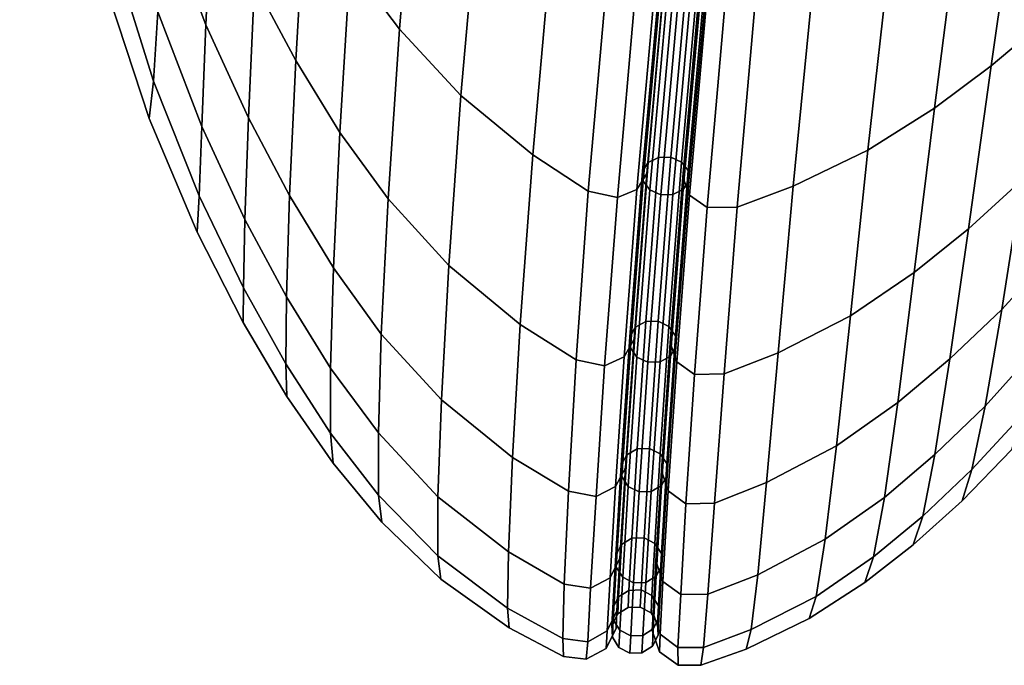
# Model space of a CAD drawing. Units: inches. Extents: x -1 to 204, y 1 to 156.
# Drawn here: x 10 to 13, y 88 to 90 of the extents above; entities that cross this region are included whole.
import ezdxf

# ---------------------------------------------------------------- set-up
doc = ezdxf.new("R2010")
doc.units = ezdxf.units.IN
doc.header["$MEASUREMENT"] = 0
for name, color, linetype in [('A-FURN', 7, 'Continuous'), ('AFUFU-2D-SC-TX', 1, 'Continuous'), ('AFUFU-3D-SC-S1', 3, 'Continuous'), ('AFUFU-3D-SC-S2', 3, 'Continuous')]:
    doc.layers.add(name, color=color, linetype=linetype)
doc.styles.get("Standard").update_dxf_attribs({"font": 'arial.ttf'})

# ---------------------------------------------------------------- blocks, each defined once
blk = doc.blocks.new('3_UBY66')
at = {"layer": 'AFUFU-2D-SC-TX', "flags": 1}
for tag, height in [('CAPTG', 2.5), ('CAPPN', 0.001), ('CAPMG', 0.001), ('CAPMC', 0.001), ('CAPQT', 0.001), ('CAPDH', 0.001), ('CAPGC', 0.001)]:
    blk.add_attdef(tag, (0, 0), '', height=height, dxfattribs=at)
at = {"layer": 'AFUFU-3D-SC-S1'}
mesh = blk.add_polyface(dxfattribs=at)
corners = [(-29.5911, -10.1249, 61.1347), (-29.5803, -10.1911, 61.1586), (-28.9839, -9.7418, 61.8711), (-28.9962, -9.6773, 61.8437), (-28.9754, -9.6289, 61.7958), (-29.5667, -10.073, 61.0926), (-30.0738, -10.4657, 60.2989), (-30.1013, -10.5207, 60.3349), (-28.9962, -9.6773, 4.279), (-28.9839, -9.7418, 4.2515), (-29.5803, -10.1911, 4.964), (-29.5911, -10.1249, 4.9879), (-29.5667, -10.073, 5.0301), (-28.9754, -9.6289, 4.3269), (-30.0918, -10.5883, 5.7677), (-30.1013, -10.5207, 5.7878), (-30.0738, -10.4657, 5.8237), (-28.9899, -9.5348, 4.3796), (-29.0207, -9.5192, 4.3611), (-29.6094, -9.9616, 5.0601), (-29.5767, -9.9757, 5.0762), (-29.0482, -9.5212, 4.3332), (-29.6397, -9.9657, 5.0355), (-29.065, -9.5404, 4.3034), (-29.6594, -9.987, 5.0091), (-29.0667, -9.5715, 4.2797), (-29.6632, -10.0198, 4.9879), (-29.0527, -9.6063, 4.2684), (-29.6501, -10.0552, 4.9777), (-29.0269, -9.6354, 4.2726), (-29.6237, -10.0839, 4.9811), (-28.9961, -9.6511, 4.2911), (-29.5909, -10.098, 4.9973), (-28.9686, -9.649, 4.319), (-29.5606, -10.0939, 5.0219), (-29.5409, -10.0726, 5.0483), (-29.5371, -10.0398, 5.0694), (-30.0409, -10.4297, 5.8561), (-30.0466, -10.464, 5.838), (-29.5502, -10.0043, 5.0797), (-30.0531, -10.3936, 5.865), (-30.0801, -10.3653, 5.8624), (-30.1145, -10.3524, 5.8488), (-30.1472, -10.3584, 5.828), (-30.1694, -10.3817, 5.8056), (-30.1752, -10.416, 5.7875), (-30.163, -10.4521, 5.7785), (-30.136, -10.4804, 5.7812), (-30.1016, -10.4932, 5.7948), (-30.0689, -10.4872, 5.8156), (-30.0466, -10.464, 60.2846), (-30.0409, -10.4297, 60.2665), (-29.5371, -10.0398, 61.0532), (-29.5409, -10.0726, 61.0744), (-30.0531, -10.3936, 60.2576), (-29.5502, -10.0043, 61.043), (-30.0801, -10.3653, 60.2603), (-29.5767, -9.9757, 61.0464), (-30.1145, -10.3524, 60.2739), (-29.6094, -9.9616, 61.0626), (-30.1472, -10.3584, 60.2946), (-29.6397, -9.9657, 61.0872), (-30.1694, -10.3817, 60.3171), (-29.6594, -9.987, 61.1136), (-30.1752, -10.416, 60.3352), (-29.6632, -10.0198, 61.1347), (-30.163, -10.4521, 60.3441), (-29.6501, -10.0552, 61.145), (-30.136, -10.4804, 60.3414), (-29.6237, -10.0839, 61.1416), (-30.1016, -10.4932, 60.3279), (-29.5909, -10.098, 61.1254), (-30.0689, -10.4872, 60.3071), (-29.5606, -10.0939, 61.1008), (-29.0207, -9.5192, 61.7616), (-28.9899, -9.5348, 61.7431), (-29.0482, -9.5212, 61.7895), (-29.065, -9.5404, 61.8193), (-29.0667, -9.5715, 61.843), (-29.0527, -9.6063, 61.8543), (-29.0269, -9.6354, 61.8501), (-28.9961, -9.6511, 61.8316), (-28.9686, -9.649, 61.8037)]
mesh.append_faces([[corners[k] for k in face] for face in [(0, 1, 2, 3), (3, 4, 5, 0), (0, 5, 6, 7), (8, 9, 10, 11), (11, 12, 13, 8), (11, 10, 14, 15), (15, 16, 12, 11), (17, 18, 19, 20), (18, 21, 22, 19), (21, 23, 24, 22), (23, 25, 26, 24), (25, 27, 28, 26), (27, 29, 30, 28), (29, 31, 32, 30), (31, 33, 34, 32), (35, 36, 37, 38), (36, 39, 40, 37), (39, 20, 41, 40), (20, 19, 42, 41), (19, 22, 43, 42), (22, 24, 44, 43), (24, 26, 45, 44), (26, 28, 46, 45), (28, 30, 47, 46), (30, 32, 48, 47), (32, 34, 49, 48), (34, 35, 38, 49), (50, 51, 52, 53), (51, 54, 55, 52), (54, 56, 57, 55), (56, 58, 59, 57), (58, 60, 61, 59), (60, 62, 63, 61), (62, 64, 65, 63), (64, 66, 67, 65), (66, 68, 69, 67), (68, 70, 71, 69), (70, 72, 73, 71), (72, 50, 53, 73), (57, 59, 74, 75), (59, 61, 76, 74), (61, 63, 77, 76), (63, 65, 78, 77), (65, 67, 79, 78), (67, 69, 80, 79), (69, 71, 81, 80), (71, 73, 82, 81)]])
mesh = blk.add_polyface(dxfattribs=at)
corners = [(-29.7942, -11.2154, 59.1124), (-29.3649, -10.9056, 59.9716), (-29.6078, -10.8411, 60.1277), (-30.0342, -11.1599, 59.2579), (-29.8549, -10.7444, 60.2648), (-30.2781, -11.071, 59.3878), (-29.6906, -11.5011, 57.9179), (-29.3424, -11.2676, 58.8066), (-29.5735, -11.2478, 58.9673), (-29.9185, -11.4869, 58.0628), (-30.135, -11.46, 58.1946), (-30.3697, -11.4101, 58.3279), (-29.7144, -11.6688, 56.8457), (-29.4482, -11.499, 57.7579), (-29.9532, -11.6721, 56.9865), (-30.176, -11.6599, 57.1151), (-30.3863, -11.6349, 57.2329), (-29.6185, -11.7576, 55.7605), (-29.4337, -11.644, 56.6781), (-29.8965, -11.7786, 55.9041), (-30.1306, -11.7795, 56.0259), (-30.347, -11.7655, 56.1384), (-29.3796, -11.7725, 54.6814), (-29.2765, -11.7064, 55.5868), (-29.7218, -11.8157, 54.8251), (-29.9966, -11.8293, 54.9452), (-30.2255, -11.8243, 55.0487), (-29.3423, -10.355, 61.0652), (-29.5165, -10.2627, 61.1486), (-30.0263, -10.6585, 60.3456), (-30.4456, -10.99, 59.4649), (-29.5803, -10.1911, 61.1586), (-30.0918, -10.5883, 60.355), (-30.1013, -10.5207, 60.3349), (-29.5911, -10.1249, 61.1347), (-30.5108, -10.9218, 59.4728), (-29.7218, -11.8157, 11.2976), (-29.3796, -11.7725, 11.4412), (-29.9966, -11.8293, 11.1774), (-30.2255, -11.8243, 11.0739), (-30.0342, -11.1599, 6.8648), (-29.6078, -10.8411, 5.995), (-29.3649, -10.9056, 6.1511), (-29.7942, -11.2154, 7.0103), (-30.2781, -11.071, 6.7349), (-29.8549, -10.7444, 5.8579), (-29.9185, -11.4869, 8.0599), (-29.5735, -11.2478, 7.1554), (-29.3424, -11.2676, 7.3161), (-29.6906, -11.5011, 8.2048), (-30.135, -11.46, 7.9281), (-30.3697, -11.4101, 7.7948), (-29.9532, -11.6721, 9.1362), (-29.4482, -11.499, 8.3648), (-29.7144, -11.6688, 9.277), (-30.176, -11.6599, 9.0075), (-30.3863, -11.6349, 8.8898), (-29.8965, -11.7786, 10.2186), (-29.4337, -11.644, 9.4446), (-29.6185, -11.7576, 10.3622), (-30.1306, -11.7795, 10.0968), (-30.347, -11.7655, 9.9843), (-29.2765, -11.7064, 10.5359), (-30.0263, -10.6585, 5.777), (-29.5165, -10.2627, 4.9741), (-29.3423, -10.355, 5.0575), (-30.4456, -10.99, 6.6578), (-30.0918, -10.5883, 5.7677), (-29.5803, -10.1911, 4.964), (-30.5108, -10.9218, 6.6499), (-30.0689, -10.4872, 5.8156), (-30.0466, -10.464, 5.838), (-30.4617, -10.7931, 6.7056), (-30.486, -10.818, 6.6875), (-30.0409, -10.4297, 5.8561), (-30.4543, -10.7575, 6.7202), (-30.0531, -10.3936, 5.865), (-30.4657, -10.7208, 6.7275), (-30.4543, -10.7575, 59.4025), (-30.4657, -10.7208, 59.3951), (-30.0531, -10.3936, 60.2576), (-30.0409, -10.4297, 60.2665), (-30.493, -10.6927, 59.3971), (-30.0801, -10.3653, 60.2603), (-30.486, -10.818, 59.4352), (-30.4617, -10.7931, 59.4171), (-30.0466, -10.464, 60.2846), (-30.0689, -10.4872, 60.3071)]
mesh.append_faces([[corners[k] for k in face] for face in [(0, 1, 2, 3), (3, 2, 4, 5), (6, 7, 8, 9), (9, 8, 0, 10), (10, 0, 3, 11), (12, 13, 6, 14), (14, 6, 9, 15), (15, 9, 10, 16), (17, 18, 12, 19), (19, 12, 14, 20), (20, 14, 15, 21), (22, 23, 17, 24), (24, 17, 19, 25), (25, 19, 20, 26), (27, 28, 29, 4), (4, 29, 30, 5), (28, 31, 32, 29), (33, 32, 31, 34), (29, 32, 35, 30), (36, 37, 22, 24), (24, 25, 38, 36), (39, 38, 25, 26), (40, 41, 42, 43), (44, 45, 41, 40), (46, 47, 48, 49), (50, 43, 47, 46), (51, 40, 43, 50), (52, 49, 53, 54), (55, 46, 49, 52), (56, 50, 46, 55), (57, 54, 58, 59), (60, 52, 54, 57), (61, 55, 52, 60), (36, 59, 62, 37), (38, 57, 59, 36), (39, 60, 57, 38), (45, 63, 64, 65), (44, 66, 63, 45), (63, 67, 68, 64), (66, 69, 67, 63), (70, 71, 72, 73), (71, 74, 75, 72), (74, 76, 77, 75), (78, 79, 80, 81), (79, 82, 83, 80), (84, 85, 86, 87), (85, 78, 81, 86)]])
mesh = blk.add_polyface(dxfattribs=at)
corners = [(-28.6288, -10.591, 60.5916), (-28.0392, -10.1893, 61.2883), (-28.2596, -10.1229, 61.463), (-28.8512, -10.5383, 60.7587), (-28.9101, -10.9758, 59.6393), (-28.6659, -10.9874, 59.4433), (-28.1559, -10.6553, 60.1925), (-28.3976, -10.632, 60.404), (-29.1423, -10.9468, 59.8145), (-29.3649, -10.9056, 59.9716), (-29.6078, -10.8411, 60.1277), (-29.0945, -10.4619, 60.9231), (-29.8549, -10.7444, 60.2648), (-29.3423, -10.355, 61.0652), (-28.4813, -11.1957, 58.147), (-28.0587, -10.9275, 58.9112), (-28.3862, -10.9751, 59.2051), (-28.8159, -11.2502, 58.4122), (-29.098, -11.2706, 58.6279), (-29.3424, -11.2676, 58.8066), (-29.5735, -11.2478, 58.9673), (-29.7942, -11.2154, 59.1124), (-28.4197, -11.3173, 57.0479), (-28.0846, -11.0983, 57.8271), (-28.8269, -11.4171, 57.3309), (-29.1659, -11.4744, 57.566), (-29.4482, -11.499, 57.7579), (-29.6906, -11.5011, 57.9179), (-28.6776, -11.4895, 56.2285), (-29.0925, -11.5879, 56.4737), (-29.4337, -11.644, 56.6781), (-29.7144, -11.6688, 56.8457), (-28.2728, -11.4441, 55.1077), (-28.1072, -11.3195, 55.9048), (-28.8558, -11.6127, 55.3797), (-29.2765, -11.7064, 55.5868), (-29.6185, -11.7576, 55.7605), (-28.3608, -11.5218, 54.2926), (-28.9543, -11.6861, 54.5122), (-29.3796, -11.7725, 54.6814), (-28.9543, -11.6861, 11.6104), (-28.3608, -11.5218, 11.8301), (-29.3796, -11.7725, 11.4412), (-28.8512, -10.5383, 5.3639), (-28.2596, -10.1229, 4.6597), (-28.0392, -10.1893, 4.8344), (-28.6288, -10.591, 5.531), (-28.3976, -10.632, 5.7186), (-28.1559, -10.6553, 5.9302), (-28.6659, -10.9874, 6.6794), (-28.9101, -10.9758, 6.4833), (-29.1423, -10.9468, 6.3082), (-29.3649, -10.9056, 6.1511), (-29.0945, -10.4619, 5.1996), (-29.6078, -10.8411, 5.995), (-29.3423, -10.355, 5.0575), (-29.8549, -10.7444, 5.8579), (-28.8159, -11.2502, 7.7104), (-28.3862, -10.9751, 6.9176), (-28.0587, -10.9275, 7.2115), (-28.4813, -11.1957, 7.9757), (-29.098, -11.2706, 7.4947), (-29.3424, -11.2676, 7.3161), (-29.5735, -11.2478, 7.1554), (-29.7942, -11.2154, 7.0103), (-28.8269, -11.4171, 8.7918), (-28.0846, -11.0983, 8.2956), (-28.4197, -11.3173, 9.0748), (-29.1659, -11.4744, 8.5567), (-29.4482, -11.499, 8.3648), (-29.6906, -11.5011, 8.2048), (-29.0925, -11.5879, 9.649), (-28.6776, -11.4895, 9.8941), (-29.4337, -11.644, 9.4446), (-29.7144, -11.6688, 9.277), (-28.8558, -11.6127, 10.743), (-28.1072, -11.3195, 10.2179), (-28.2728, -11.4441, 11.0149), (-29.2765, -11.7064, 10.5359), (-29.6185, -11.7576, 10.3622)]
mesh.append_faces([[corners[k] for k in face] for face in [(0, 1, 2, 3), (4, 5, 6, 7), (8, 4, 7, 0), (9, 8, 0, 3), (10, 9, 3, 11), (12, 10, 11, 13), (14, 15, 16, 17), (17, 16, 5, 18), (19, 18, 5, 4), (19, 4, 8, 20), (20, 8, 9, 21), (22, 23, 14, 24), (24, 14, 17, 25), (25, 17, 18, 26), (26, 18, 19, 27), (28, 22, 24, 29), (29, 24, 25, 30), (30, 25, 26, 31), (32, 33, 28, 34), (34, 28, 29, 35), (35, 29, 30, 36), (37, 32, 34, 38), (38, 34, 35, 39), (40, 41, 37, 38), (38, 39, 42, 40), (43, 44, 45, 46), (47, 48, 49, 50), (46, 47, 50, 51), (43, 46, 51, 52), (53, 43, 52, 54), (55, 53, 54, 56), (57, 58, 59, 60), (61, 49, 58, 57), (50, 49, 61, 62), (63, 51, 50, 62), (64, 52, 51, 63), (65, 60, 66, 67), (68, 57, 60, 65), (69, 61, 57, 68), (70, 62, 61, 69), (71, 65, 67, 72), (73, 68, 65, 71), (74, 69, 68, 73), (75, 72, 76, 77), (78, 71, 72, 75), (79, 73, 71, 78), (40, 75, 77, 41), (42, 78, 75, 40)]])
mesh = blk.add_polyface(dxfattribs=at)
corners = [(-30.3697, -11.4101, 58.3279), (-30.0342, -11.1599, 59.2579), (-30.2781, -11.071, 59.3878), (-30.6078, -11.3264, 58.4491), (-30.4456, -10.99, 59.4649), (-30.7693, -11.249, 58.5217), (-30.5194, -10.853, 59.4566), (-30.5108, -10.9218, 59.4728), (-30.0918, -10.5883, 60.355), (-30.1013, -10.5207, 60.3349), (-30.0738, -10.4657, 60.2989), (-30.4899, -10.7957, 59.4275), (-30.8329, -11.1832, 58.5277), (-30.8409, -11.1136, 58.5156), (-30.8091, -11.0539, 58.4933), (-30.6078, -11.3264, 7.6736), (-30.2781, -11.071, 6.7349), (-30.0342, -11.1599, 6.8648), (-30.3697, -11.4101, 7.7948), (-30.7693, -11.249, 7.601), (-30.4456, -10.99, 6.6578), (-30.1013, -10.5207, 5.7878), (-30.0918, -10.5883, 5.7677), (-30.5108, -10.9218, 6.6499), (-30.5194, -10.853, 6.6661), (-30.4899, -10.7957, 6.6951), (-30.0738, -10.4657, 5.8237), (-30.8329, -11.1832, 7.5949), (-30.8409, -11.1136, 7.6071), (-30.8091, -11.0539, 7.6294), (-30.0531, -10.3936, 5.865), (-30.0801, -10.3653, 5.8624), (-30.493, -10.6927, 6.7255), (-30.4657, -10.7208, 6.7275), (-30.1145, -10.3524, 5.8488), (-30.5288, -10.681, 6.7148), (-30.1472, -10.3584, 5.828), (-30.5635, -10.6885, 6.6981), (-30.1694, -10.3817, 5.8056), (-30.5878, -10.7135, 6.6801), (-30.1752, -10.416, 5.7875), (-30.5952, -10.7491, 6.6654), (-30.163, -10.4521, 5.7785), (-30.5838, -10.7858, 6.6581), (-30.136, -10.4804, 5.7812), (-30.5565, -10.8138, 6.6601), (-30.1016, -10.4932, 5.7948), (-30.5207, -10.8256, 6.6709), (-30.0689, -10.4872, 5.8156), (-30.486, -10.818, 6.6875), (-30.8063, -11.0772, 7.6226), (-30.8425, -11.086, 7.6103), (-30.4617, -10.7931, 6.7056), (-30.7804, -11.051, 7.636), (-30.4543, -10.7575, 6.7202), (-30.7717, -11.0143, 7.647), (-30.7825, -10.9771, 7.6525), (-30.81, -10.9493, 7.6511), (-30.8468, -10.9383, 7.6432), (-30.883, -10.9471, 7.6309), (-30.8792, -11.075, 7.6024), (-30.7825, -10.9771, 58.4702), (-30.81, -10.9493, 58.4715), (-30.493, -10.6927, 59.3971), (-30.4657, -10.7208, 59.3951), (-30.8468, -10.9383, 58.4794), (-30.5288, -10.681, 59.4079), (-30.883, -10.9471, 58.4917), (-30.5635, -10.6885, 59.4245), (-30.9067, -11.0471, 58.5216), (-30.8792, -11.075, 58.5202), (-30.5565, -10.8138, 59.4626), (-30.5838, -10.7858, 59.4646), (-30.8425, -11.086, 58.5124), (-30.5207, -10.8256, 59.4518), (-30.8063, -11.0772, 58.5), (-30.486, -10.818, 59.4352), (-30.7804, -11.051, 58.4866), (-30.4617, -10.7931, 59.4171), (-30.7717, -11.0143, 58.4757), (-30.4543, -10.7575, 59.4025), (-30.1145, -10.3524, 60.2739), (-30.0801, -10.3653, 60.2603), (-30.1472, -10.3584, 60.2946), (-30.5878, -10.7135, 59.4426), (-30.1694, -10.3817, 60.3171), (-30.5952, -10.7491, 59.4572), (-30.1752, -10.416, 60.3352), (-30.163, -10.4521, 60.3441), (-30.136, -10.4804, 60.3414), (-30.1016, -10.4932, 60.3279), (-30.0689, -10.4872, 60.3071)]
mesh.append_faces([[corners[k] for k in face] for face in [(0, 1, 2, 3), (2, 4, 5, 3), (6, 7, 8, 9), (9, 10, 11, 6), (4, 7, 12, 5), (13, 12, 7, 6), (14, 13, 6, 11), (15, 16, 17, 18), (15, 19, 20, 16), (21, 22, 23, 24), (24, 25, 26, 21), (19, 27, 23, 20), (24, 23, 27, 28), (25, 24, 28, 29), (30, 31, 32, 33), (31, 34, 35, 32), (34, 36, 37, 35), (36, 38, 39, 37), (38, 40, 41, 39), (40, 42, 43, 41), (42, 44, 45, 43), (44, 46, 47, 45), (46, 48, 49, 47), (47, 49, 50, 51), (49, 52, 53, 50), (52, 54, 55, 53), (54, 33, 56, 55), (33, 32, 57, 56), (32, 35, 58, 57), (35, 37, 59, 58), (45, 47, 51, 60), (61, 62, 63, 64), (62, 65, 66, 63), (65, 67, 68, 66), (69, 70, 71, 72), (70, 73, 74, 71), (73, 75, 76, 74), (75, 77, 78, 76), (77, 79, 80, 78), (79, 61, 64, 80), (63, 66, 81, 82), (66, 68, 83, 81), (68, 84, 85, 83), (84, 86, 87, 85), (86, 72, 88, 87), (72, 71, 89, 88), (71, 74, 90, 89), (74, 76, 91, 90)]])
mesh = blk.add_polyface(dxfattribs=at)
corners = [(-31.0649, -11.298, 57.5293), (-31.0573, -11.3683, 57.5374), (-30.8329, -11.1832, 58.5277), (-30.8409, -11.1136, 58.5156), (-31.0317, -11.2368, 57.5143), (-30.8091, -11.0539, 58.4933), (-30.8409, -11.1136, 7.6071), (-30.8329, -11.1832, 7.5949), (-31.0573, -11.3683, 8.5852), (-31.0649, -11.298, 8.5934), (-30.8091, -11.0539, 7.6294), (-31.0317, -11.2368, 8.6084), (-30.5635, -10.6885, 6.6981), (-30.5878, -10.7135, 6.6801), (-30.9089, -10.9733, 7.6175), (-30.883, -10.9471, 7.6309), (-30.5952, -10.7491, 6.6654), (-30.9176, -11.0099, 7.6066), (-30.5838, -10.7858, 6.6581), (-30.9067, -11.0471, 7.601), (-30.5565, -10.8138, 6.6601), (-30.8792, -11.075, 7.6024), (-30.8425, -11.086, 7.6103), (-31.0671, -11.2704, 8.5948), (-31.1045, -11.2599, 8.5897), (-30.8063, -11.0772, 7.6226), (-31.0299, -11.2608, 8.6028), (-30.7804, -11.051, 7.636), (-31.0029, -11.2337, 8.6116), (-30.7717, -11.0143, 7.647), (-30.9934, -11.1964, 8.6188), (-30.7825, -10.9771, 7.6525), (-31.0038, -11.1588, 8.6224), (-30.81, -10.9493, 7.6511), (-31.0314, -11.131, 8.6216), (-30.8468, -10.9383, 7.6432), (-31.0688, -11.1206, 8.6165), (-31.106, -11.1302, 8.6085), (-31.1329, -11.1573, 8.5997), (-31.1425, -11.1946, 8.5925), (-31.1321, -11.2321, 8.5889), (-31.1324, -11.2655, 9.6205), (-31.1222, -11.3032, 9.6187), (-31.1601, -11.2378, 9.6201), (-31.1978, -11.2276, 9.6176), (-31.2355, -11.2376, 9.6137), (-31.2631, -11.2652, 9.6094), (-31.2731, -11.3029, 9.6059), (-31.1978, -11.2276, 56.5051), (-31.2355, -11.2376, 56.509), (-31.106, -11.1302, 57.5142), (-31.0688, -11.1206, 57.5062), (-31.2631, -11.2652, 56.5133), (-31.1329, -11.1573, 57.523), (-31.2731, -11.3029, 56.5168), (-31.1425, -11.1946, 57.5301), (-31.1222, -11.3032, 56.504), (-31.1324, -11.2655, 56.5022), (-31.0038, -11.1588, 57.5002), (-30.9934, -11.1964, 57.5039), (-31.1601, -11.2378, 56.5026), (-31.0314, -11.131, 57.5011), (-30.8468, -10.9383, 58.4794), (-30.81, -10.9493, 58.4715), (-30.883, -10.9471, 58.4917), (-30.9089, -10.9733, 58.5052), (-30.9176, -11.0099, 58.5161), (-31.1321, -11.2321, 57.5338), (-30.9067, -11.0471, 58.5216), (-31.1045, -11.2599, 57.5329), (-30.8792, -11.075, 58.5202), (-31.0671, -11.2704, 57.5278), (-30.8425, -11.086, 58.5124), (-31.0299, -11.2608, 57.5198), (-30.8063, -11.0772, 58.5), (-31.0029, -11.2337, 57.5111), (-30.7804, -11.051, 58.4866), (-30.7717, -11.0143, 58.4757), (-30.7825, -10.9771, 58.4702), (-30.5878, -10.7135, 59.4426), (-30.5635, -10.6885, 59.4245), (-30.5952, -10.7491, 59.4572), (-30.5838, -10.7858, 59.4646)]
mesh.append_faces([[corners[k] for k in face] for face in [(0, 1, 2, 3), (4, 0, 3, 5), (6, 7, 8, 9), (10, 6, 9, 11), (12, 13, 14, 15), (13, 16, 17, 14), (16, 18, 19, 17), (18, 20, 21, 19), (21, 22, 23, 24), (22, 25, 26, 23), (25, 27, 28, 26), (27, 29, 30, 28), (29, 31, 32, 30), (31, 33, 34, 32), (33, 35, 36, 34), (35, 15, 37, 36), (15, 14, 38, 37), (14, 17, 39, 38), (17, 19, 40, 39), (19, 21, 24, 40), (30, 32, 41, 42), (32, 34, 43, 41), (34, 36, 44, 43), (36, 37, 45, 44), (37, 38, 46, 45), (38, 39, 47, 46), (48, 49, 50, 51), (49, 52, 53, 50), (52, 54, 55, 53), (56, 57, 58, 59), (57, 60, 61, 58), (60, 48, 51, 61), (61, 51, 62, 63), (51, 50, 64, 62), (50, 53, 65, 64), (53, 55, 66, 65), (55, 67, 68, 66), (67, 69, 70, 68), (69, 71, 72, 70), (71, 73, 74, 72), (73, 75, 76, 74), (75, 59, 77, 76), (59, 58, 78, 77), (58, 61, 63, 78), (64, 65, 79, 80), (65, 66, 81, 79), (66, 68, 82, 81)]])
mesh = blk.add_polyface(dxfattribs=at)
corners = [(-31.1318, -11.537, 56.5174), (-31.1878, -11.4768, 56.5192), (-31.2289, -11.5158, 55.4885), (-31.1793, -11.5693, 55.4885), (-31.238, -11.4434, 55.4885), (-31.195, -11.4062, 56.5152), (-31.1611, -11.3441, 56.5077), (-31.2035, -11.379, 55.4884), (-31.2289, -11.5158, 10.6341), (-31.1793, -11.5693, 10.6341), (-31.238, -11.4434, 10.6342), (-31.2035, -11.379, 10.6342), (-31.1878, -11.4768, 9.6034), (-31.1318, -11.537, 9.6052), (-31.195, -11.4062, 9.6075), (-31.1611, -11.3441, 9.615), (-31.1321, -11.2321, 8.5889), (-31.1045, -11.2599, 8.5897), (-31.2352, -11.3684, 9.6045), (-31.2629, -11.3407, 9.6041), (-31.0671, -11.2704, 8.5948), (-31.1975, -11.3786, 9.607), (-31.1425, -11.1946, 8.5925), (-31.2731, -11.3029, 9.6059), (-31.3053, -11.3761, 10.6295), (-31.3155, -11.3383, 10.6299), (-31.2777, -11.4038, 10.6296), (-31.2398, -11.4139, 10.6302), (-31.1598, -11.3685, 9.6109), (-31.202, -11.4038, 10.6312), (-31.1323, -11.341, 9.6151), (-31.1744, -11.3761, 10.6322), (-31.1324, -11.2655, 9.6205), (-31.1601, -11.2378, 9.6201), (-31.202, -11.2728, 10.6334), (-31.1744, -11.3005, 10.6335), (-31.1978, -11.2276, 9.6176), (-31.2398, -11.2627, 10.6328), (-31.2355, -11.2376, 9.6137), (-31.2777, -11.2728, 10.6319), (-31.2631, -11.2652, 9.6094), (-31.3053, -11.3005, 10.6308), (-31.3155, -11.3383, 55.4927), (-31.3053, -11.3005, 55.4919), (-31.3053, -11.3761, 55.4932), (-31.2777, -11.4038, 55.4931), (-31.2398, -11.4139, 55.4925), (-31.202, -11.4038, 55.4915), (-31.1744, -11.3761, 55.4905), (-31.1642, -11.3383, 10.6331), (-31.1642, -11.3383, 55.4896), (-31.1744, -11.3005, 55.4891), (-31.202, -11.2728, 55.4892), (-31.2398, -11.2627, 55.4898), (-31.2777, -11.2728, 55.4908), (-31.2631, -11.2652, 56.5133), (-31.2355, -11.2376, 56.509), (-31.2731, -11.3029, 56.5168), (-31.2629, -11.3407, 56.5186), (-31.2352, -11.3684, 56.5182), (-31.1975, -11.3786, 56.5157), (-31.1598, -11.3685, 56.5118), (-31.1323, -11.341, 56.5075), (-31.1601, -11.2378, 56.5026), (-31.1324, -11.2655, 56.5022), (-31.1978, -11.2276, 56.5051), (-31.1321, -11.2321, 57.5338), (-31.1425, -11.1946, 57.5301), (-31.1045, -11.2599, 57.5329), (-31.0671, -11.2704, 57.5278)]
mesh.append_faces([[corners[k] for k in face] for face in [(0, 1, 2, 3), (4, 2, 1, 5), (5, 6, 7, 4), (8, 9, 3, 2), (2, 4, 10, 8), (11, 10, 4, 7), (9, 8, 12, 13), (14, 12, 8, 10), (10, 11, 15, 14), (16, 17, 18, 19), (17, 20, 21, 18), (22, 16, 19, 23), (23, 19, 24, 25), (19, 18, 26, 24), (18, 21, 27, 26), (21, 28, 29, 27), (28, 30, 31, 29), (32, 33, 34, 35), (33, 36, 37, 34), (36, 38, 39, 37), (38, 40, 41, 39), (40, 23, 25, 41), (41, 25, 42, 43), (25, 24, 44, 42), (24, 26, 45, 44), (26, 27, 46, 45), (27, 29, 47, 46), (29, 31, 48, 47), (31, 49, 50, 48), (49, 35, 51, 50), (35, 34, 52, 51), (34, 37, 53, 52), (37, 39, 54, 53), (39, 41, 43, 54), (54, 43, 55, 56), (43, 42, 57, 55), (42, 44, 58, 57), (44, 45, 59, 58), (45, 46, 60, 59), (46, 47, 61, 60), (47, 48, 62, 61), (51, 52, 63, 64), (52, 53, 65, 63), (53, 54, 56, 65), (57, 58, 66, 67), (58, 59, 68, 66), (59, 60, 69, 68)]])
mesh = blk.add_polyface(dxfattribs=at)
corners = [(-30.3863, -11.6349, 57.2329), (-30.135, -11.46, 58.1946), (-30.3697, -11.4101, 58.3279), (-30.6133, -11.587, 57.3535), (-30.6078, -11.3264, 58.4491), (-30.8432, -11.506, 57.4655), (-30.347, -11.7655, 56.1384), (-30.176, -11.6599, 57.1151), (-30.5496, -11.739, 56.2424), (-30.7668, -11.6901, 56.3505), (-30.9864, -11.6097, 56.4536), (-30.2255, -11.8243, 55.0487), (-30.1306, -11.7795, 56.0259), (-30.435, -11.8053, 55.1458), (-30.6287, -11.7741, 55.2367), (-30.8346, -11.7215, 55.3332), (-31.0427, -11.6402, 55.4282), (-30.7693, -11.249, 58.5217), (-30.997, -11.4313, 57.5335), (-31.1318, -11.537, 56.5174), (-31.1793, -11.5693, 55.4885), (-30.8329, -11.1832, 58.5277), (-31.0573, -11.3683, 57.5374), (-31.1878, -11.4768, 56.5192), (-31.195, -11.4062, 56.5152), (-31.0649, -11.298, 57.5293), (-31.0317, -11.2368, 57.5143), (-31.1611, -11.3441, 56.5077), (-30.435, -11.8053, 10.9769), (-30.2255, -11.8243, 11.0739), (-30.6287, -11.7741, 10.8859), (-30.8346, -11.7215, 10.7895), (-31.0427, -11.6402, 10.6945), (-31.1793, -11.5693, 10.6341), (-30.6133, -11.587, 8.7692), (-30.3697, -11.4101, 7.7948), (-30.135, -11.46, 7.9281), (-30.3863, -11.6349, 8.8898), (-30.8432, -11.506, 8.6572), (-30.6078, -11.3264, 7.6736), (-30.5496, -11.739, 9.8803), (-30.176, -11.6599, 9.0075), (-30.347, -11.7655, 9.9843), (-30.7668, -11.6901, 9.7722), (-30.9864, -11.6097, 9.6691), (-30.1306, -11.7795, 10.0968), (-30.997, -11.4313, 8.5892), (-30.7693, -11.249, 7.601), (-31.1318, -11.537, 9.6052), (-31.0573, -11.3683, 8.5852), (-30.8329, -11.1832, 7.5949), (-31.1878, -11.4768, 9.6034), (-31.0649, -11.298, 8.5934), (-31.195, -11.4062, 9.6075), (-31.1611, -11.3441, 9.615), (-31.0317, -11.2368, 8.6084), (-31.0671, -11.2704, 8.5948), (-31.0299, -11.2608, 8.6028), (-31.1598, -11.3685, 9.6109), (-31.1975, -11.3786, 9.607), (-31.0029, -11.2337, 8.6116), (-31.1323, -11.341, 9.6151), (-30.9934, -11.1964, 8.6188), (-31.1222, -11.3032, 9.6187), (-31.1642, -11.3383, 10.6331), (-31.1744, -11.3761, 10.6322), (-31.1324, -11.2655, 9.6205), (-31.1744, -11.3005, 10.6335), (-31.1744, -11.3761, 55.4905), (-31.1642, -11.3383, 55.4896), (-31.1222, -11.3032, 56.504), (-31.1323, -11.341, 56.5075), (-31.1744, -11.3005, 55.4891), (-31.1324, -11.2655, 56.5022), (-31.1975, -11.3786, 56.5157), (-31.1598, -11.3685, 56.5118), (-31.0299, -11.2608, 57.5198), (-31.0671, -11.2704, 57.5278), (-31.0029, -11.2337, 57.5111), (-30.9934, -11.1964, 57.5039)]
mesh.append_faces([[corners[k] for k in face] for face in [(0, 1, 2, 3), (3, 2, 4, 5), (6, 7, 0, 8), (8, 0, 3, 9), (9, 3, 5, 10), (11, 12, 6, 13), (13, 6, 8, 14), (14, 8, 9, 15), (15, 9, 10, 16), (4, 17, 18, 5), (5, 18, 19, 10), (10, 19, 20, 16), (17, 21, 22, 18), (18, 22, 23, 19), (24, 23, 22, 25), (25, 26, 27, 24), (11, 13, 28, 29), (30, 28, 13, 14), (14, 15, 31, 30), (32, 31, 15, 16), (16, 20, 33, 32), (34, 35, 36, 37), (38, 39, 35, 34), (40, 37, 41, 42), (43, 34, 37, 40), (44, 38, 34, 43), (28, 42, 45, 29), (30, 40, 42, 28), (31, 43, 40, 30), (32, 44, 43, 31), (38, 46, 47, 39), (44, 48, 46, 38), (32, 33, 48, 44), (46, 49, 50, 47), (48, 51, 49, 46), (52, 49, 51, 53), (53, 54, 55, 52), (56, 57, 58, 59), (57, 60, 61, 58), (60, 62, 63, 61), (61, 63, 64, 65), (63, 66, 67, 64), (68, 69, 70, 71), (69, 72, 73, 70), (74, 75, 76, 77), (75, 71, 78, 76), (71, 70, 79, 78)]])
at = {"layer": 'AFUFU-3D-SC-S2'}
mesh = blk.add_polyface(dxfattribs=at)
corners = [(-30.2273, -7.9569, 55.9129), (-29.7659, -7.389, 55.5422), (-29.9328, -7.4904, 54.8012), (-30.4012, -8.0746, 55.1119), (-30.0292, -7.5322, 54.0422), (-30.5027, -8.1285, 54.2918), (-30.0193, -8.0172, 57.8375), (-29.6705, -7.544, 57.414), (-29.9827, -7.7785, 56.6837), (-30.3391, -8.2737, 57.0584), (-30.5876, -8.4702, 56.2371), (-30.7626, -8.6022, 55.3844), (-29.5489, -8.0225, 59.9379), (-29.3953, -7.7004, 59.6196), (-29.8595, -8.0735, 58.9206), (-30.0243, -8.406, 59.2133), (-29.6552, -8.3106, 60.1936), (-30.1406, -8.7004, 59.4495), (-29.6315, -7.7073, 58.5646), (-30.2552, -8.3987, 58.1585), (-30.5787, -8.6681, 57.3425), (-30.4271, -8.7399, 58.4231), (-30.5497, -9.0388, 58.6375), (-29.2469, -8.6368, 61.472), (-29.2165, -8.3835, 61.2924), (-29.7944, -8.8249, 60.6008), (-29.8342, -9.0811, 60.7722), (-29.2544, -8.9214, 61.6419), (-29.8502, -9.3683, 60.9362), (-29.2305, -9.216, 61.7847), (-29.8309, -9.6652, 61.0758), (-29.7334, -8.5689, 60.4066), (-30.2273, -8.9627, 59.6468), (-30.2961, -9.2215, 59.8275), (-30.3429, -9.4795, 59.9883), (-30.3648, -9.7677, 60.1436), (-30.3478, -10.0652, 60.2774), (-30.6416, -9.3036, 58.8171), (-30.7149, -9.5637, 58.9823), (-29.7962, -9.8736, 61.1567), (-30.3118, -10.2738, 60.3561), (-29.7487, -9.9567, 61.1629), (-30.2636, -10.3561, 60.3611), (-29.6903, -9.9877, 61.136), (-30.2025, -10.3845, 60.3377), (-29.6345, -9.9797, 61.0922), (-30.1429, -10.3729, 60.3001), (-30.7344, -10.6126, 59.4764), (-30.686, -10.6921, 59.48), (-30.6224, -10.7182, 59.4606), (-30.56, -10.7036, 59.43), (-30.0292, -7.5322, 12.0804), (-30.5027, -8.1285, 11.8308), (-30.4012, -8.0746, 11.0108), (-29.9328, -7.4904, 11.3214), (-29.7659, -7.389, 10.5804), (-30.2273, -7.9569, 10.2097), (-30.3391, -8.2737, 9.0642), (-29.9827, -7.7785, 9.439), (-29.6705, -7.544, 8.7087), (-30.0193, -8.0172, 8.2851), (-30.5876, -8.4702, 9.8856), (-30.7626, -8.6022, 10.7382), (-30.0243, -8.406, 6.9094), (-29.8595, -8.0735, 7.2021), (-29.3953, -7.7004, 6.5031), (-29.5489, -8.0225, 6.1848), (-30.1406, -8.7004, 6.6731), (-29.6552, -8.3106, 5.929), (-30.2552, -8.3987, 7.9641), (-29.6315, -7.7073, 7.5581), (-30.5787, -8.6681, 8.7802), (-30.4271, -8.7399, 7.6996), (-30.5497, -9.0388, 7.4852), (-30.7535, -9.0158, 8.5455), (-29.8342, -9.0811, 5.3504), (-29.7944, -8.8249, 5.5219), (-29.2165, -8.3835, 4.8302), (-29.2469, -8.6368, 4.6506), (-29.8502, -9.3683, 5.1864), (-29.2544, -8.9214, 4.4807), (-29.8309, -9.6652, 5.0468), (-29.2305, -9.216, 4.3379), (-30.2273, -8.9627, 6.4758), (-29.7334, -8.5689, 5.716), (-30.2961, -9.2215, 6.2951), (-30.3429, -9.4795, 6.1344), (-30.3648, -9.7677, 5.9791), (-30.3478, -10.0652, 5.8452), (-30.6416, -9.3036, 7.3055), (-30.7149, -9.5637, 7.1404), (-30.3118, -10.2738, 5.7666), (-29.7962, -9.8736, 4.966), (-30.2636, -10.3561, 5.7616), (-29.7487, -9.9567, 4.9597), (-30.2025, -10.3845, 5.7849), (-29.6903, -9.9877, 4.9867), (-30.1429, -10.3729, 5.8225), (-29.6345, -9.9797, 5.0304), (-30.686, -10.6921, 6.6427), (-30.7344, -10.6126, 6.6462), (-30.6224, -10.7182, 6.662), (-30.56, -10.7036, 6.6927)]
mesh.append_faces([[corners[k] for k in face] for face in [(0, 1, 2, 3), (3, 2, 4, 5), (6, 7, 8, 9), (9, 8, 0, 10), (10, 0, 3, 11), (12, 13, 14, 15), (16, 12, 15, 17), (14, 18, 6, 19), (19, 6, 9, 20), (15, 14, 19, 21), (17, 15, 21, 22), (23, 24, 25, 26), (27, 23, 26, 28), (29, 27, 28, 30), (31, 16, 17, 32), (25, 31, 32, 33), (26, 25, 33, 34), (28, 26, 34, 35), (30, 28, 35, 36), (32, 17, 22, 37), (33, 32, 37, 38), (39, 30, 36, 40), (41, 39, 40, 42), (43, 41, 42, 44), (45, 43, 44, 46), (42, 40, 47, 48), (44, 42, 48, 49), (46, 44, 49, 50), (5, 4, 51, 52), (53, 54, 55, 56), (52, 51, 54, 53), (57, 58, 59, 60), (61, 56, 58, 57), (62, 53, 56, 61), (63, 64, 65, 66), (67, 63, 66, 68), (69, 60, 70, 64), (71, 57, 60, 69), (72, 69, 64, 63), (73, 72, 63, 67), (74, 71, 69, 72), (75, 76, 77, 78), (79, 75, 78, 80), (81, 79, 80, 82), (83, 67, 68, 84), (85, 83, 84, 76), (86, 85, 76, 75), (87, 86, 75, 79), (88, 87, 79, 81), (89, 73, 67, 83), (90, 89, 83, 85), (91, 88, 81, 92), (93, 91, 92, 94), (95, 93, 94, 96), (97, 95, 96, 98), (99, 100, 91, 93), (101, 99, 93, 95), (102, 101, 95, 97)]])
mesh = blk.add_polyface(dxfattribs=at)
corners = [(-30.7626, -8.6022, 55.3844), (-30.4012, -8.0746, 55.1119), (-30.5027, -8.1285, 54.2918), (-30.8638, -8.6671, 54.5123), (-30.5787, -8.6681, 57.3425), (-30.3391, -8.2737, 57.0584), (-30.5876, -8.4702, 56.2371), (-30.8274, -8.875, 56.4831), (-30.9997, -9.0152, 55.5922), (-31.0965, -9.0869, 54.6819), (-30.4271, -8.7399, 58.4231), (-30.2552, -8.3987, 58.1585), (-30.7535, -9.0158, 57.5772), (-30.5497, -9.0388, 58.6375), (-30.8785, -9.3176, 57.7684), (-31.0012, -9.2275, 56.6873), (-31.125, -9.5307, 56.8545), (-31.1694, -9.3714, 55.7657), (-31.2885, -9.6751, 55.9091), (-31.2594, -9.4461, 54.8252), (-31.371, -9.7503, 54.9453), (-30.3429, -9.4795, 59.9883), (-30.2961, -9.2215, 59.8275), (-30.7149, -9.5637, 58.9823), (-30.7656, -9.8218, 59.1302), (-30.3648, -9.7677, 60.1436), (-30.7902, -10.109, 59.2746), (-30.3478, -10.0652, 60.2774), (-30.7731, -10.4049, 59.4009), (-30.6416, -9.3036, 58.8171), (-30.972, -9.5834, 57.929), (-31.0462, -9.8433, 58.0773), (-31.0972, -10.0996, 58.211), (-31.1211, -10.3836, 58.3431), (-31.2164, -9.7963, 56.9956), (-31.2878, -10.0546, 57.1265), (-31.3356, -10.3076, 57.2456), (-31.3746, -9.9399, 56.0309), (-31.4398, -10.1957, 56.1446), (-31.449, -10.0141, 55.0483), (-31.5052, -10.2671, 55.1457), (-30.5027, -8.1285, 11.8308), (-30.8638, -8.6671, 11.6104), (-31.0965, -9.0869, 11.4408), (-31.2594, -9.4461, 11.2974), (-31.371, -9.7503, 11.1773), (-31.449, -10.0141, 11.0743), (-31.5052, -10.2671, 10.977), (-30.4012, -8.0746, 11.0108), (-30.7626, -8.6022, 10.7382), (-30.8274, -8.875, 9.6395), (-30.5876, -8.4702, 9.8856), (-30.3391, -8.2737, 9.0642), (-30.5787, -8.6681, 8.7802), (-30.9997, -9.0152, 10.5305), (-30.8785, -9.3176, 8.3543), (-30.7535, -9.0158, 8.5455), (-30.4271, -8.7399, 7.6996), (-30.5497, -9.0388, 7.4852), (-31.0012, -9.2275, 9.4354), (-31.125, -9.5307, 9.2681), (-31.1694, -9.3714, 10.3569), (-31.2885, -9.6751, 10.2135), (-30.7656, -9.8218, 6.9925), (-30.7149, -9.5637, 7.1404), (-30.2961, -9.2215, 6.2951), (-30.3429, -9.4795, 6.1344), (-30.7902, -10.109, 6.8481), (-30.3648, -9.7677, 5.9791), (-30.7731, -10.4049, 6.7218), (-30.3478, -10.0652, 5.8452), (-30.972, -9.5834, 8.1936), (-30.6416, -9.3036, 7.3055), (-31.0462, -9.8433, 8.0454), (-31.0972, -10.0996, 7.9116), (-31.1211, -10.3836, 7.7796), (-31.2164, -9.7963, 9.127), (-31.2878, -10.0546, 8.9962), (-31.3356, -10.3076, 8.8771), (-31.3746, -9.9399, 10.0918), (-31.4398, -10.1957, 9.9781), (-31.4812, -10.4438, 9.8733)]
mesh.append_faces([[corners[k] for k in face] for face in [(0, 1, 2, 3), (4, 5, 6, 7), (7, 6, 0, 8), (8, 0, 3, 9), (10, 11, 4, 12), (13, 10, 12, 14), (12, 4, 7, 15), (14, 12, 15, 16), (15, 7, 8, 17), (16, 15, 17, 18), (17, 8, 9, 19), (18, 17, 19, 20), (21, 22, 23, 24), (25, 21, 24, 26), (27, 25, 26, 28), (29, 13, 14, 30), (23, 29, 30, 31), (24, 23, 31, 32), (26, 24, 32, 33), (30, 14, 16, 34), (31, 30, 34, 35), (32, 31, 35, 36), (34, 16, 18, 37), (35, 34, 37, 38), (37, 18, 20, 39), (38, 37, 39, 40), (41, 42, 3, 2), (9, 3, 42, 43), (43, 44, 19, 9), (20, 19, 44, 45), (45, 46, 39, 20), (40, 39, 46, 47), (42, 41, 48, 49), (50, 51, 52, 53), (54, 49, 51, 50), (43, 42, 49, 54), (55, 56, 57, 58), (59, 50, 53, 56), (60, 59, 56, 55), (61, 54, 50, 59), (62, 61, 59, 60), (44, 43, 54, 61), (45, 44, 61, 62), (63, 64, 65, 66), (67, 63, 66, 68), (69, 67, 68, 70), (71, 55, 58, 72), (73, 71, 72, 64), (74, 73, 64, 63), (75, 74, 63, 67), (76, 60, 55, 71), (77, 76, 71, 73), (78, 77, 73, 74), (79, 62, 60, 76), (80, 79, 76, 77), (81, 80, 77, 78), (46, 45, 62, 79), (47, 46, 79, 80)]])
mesh = blk.add_polyface(dxfattribs=at)
corners = [(-30.7731, -10.4049, 59.4009), (-30.7902, -10.109, 59.2746), (-31.1211, -10.3836, 58.3431), (-31.1016, -10.6754, 58.4609), (-31.0972, -10.0996, 58.211), (-31.3356, -10.3076, 57.2456), (-31.3557, -10.586, 57.365), (-31.3318, -10.8713, 57.4742), (-31.2878, -10.0546, 57.1265), (-31.4398, -10.1957, 56.1446), (-31.4812, -10.4438, 56.2494), (-31.4947, -10.7148, 56.3566), (-31.4657, -10.9916, 56.4581), (-31.5052, -10.2671, 55.1457), (-31.5375, -10.5095, 55.237), (-31.5425, -10.7716, 55.3331), (-31.5084, -11.0386, 55.428), (-30.3118, -10.2738, 60.3561), (-30.3478, -10.0652, 60.2774), (-30.7344, -10.6126, 59.4764), (-31.0593, -10.8803, 58.5331), (-30.686, -10.6921, 59.48), (-31.011, -10.956, 58.5353), (-30.6224, -10.7182, 59.4606), (-30.9456, -10.9803, 58.5205), (-30.56, -10.7036, 59.43), (-30.8804, -10.9629, 58.4969), (-31.2857, -11.0722, 57.5436), (-31.2381, -11.143, 57.5448), (-31.1712, -11.1658, 57.5347), (-31.1042, -11.1466, 57.5187), (-31.4163, -11.1873, 56.5253), (-31.3699, -11.2527, 56.5257), (-31.3022, -11.2748, 56.5206), (-31.2343, -11.2545, 56.5126), (-31.4574, -11.2284, 55.4937), (-31.4147, -11.2872, 55.4937), (-31.3458, -11.3106, 55.4938), (-31.2761, -11.29, 55.4937), (-31.5052, -10.2671, 10.977), (-31.5375, -10.5095, 10.8857), (-31.5425, -10.7716, 10.7895), (-31.5084, -11.0386, 10.6946), (-31.4574, -11.2284, 10.629), (-31.4147, -11.2872, 10.6289), (-31.3458, -11.3106, 10.6289), (-31.2761, -11.29, 10.6289), (-31.1016, -10.6754, 7.6618), (-31.1211, -10.3836, 7.7796), (-30.7902, -10.109, 6.8481), (-30.7731, -10.4049, 6.7218), (-31.3557, -10.586, 8.7577), (-31.3356, -10.3076, 8.8771), (-31.0972, -10.0996, 7.9116), (-31.3318, -10.8713, 8.6484), (-31.4947, -10.7148, 9.7661), (-31.4812, -10.4438, 9.8733), (-31.4657, -10.9916, 9.6646), (-31.4398, -10.1957, 9.9781), (-30.7344, -10.6126, 6.6462), (-30.3478, -10.0652, 5.8452), (-30.3118, -10.2738, 5.7666), (-31.0593, -10.8803, 7.5895), (-31.011, -10.956, 7.5873), (-30.686, -10.6921, 6.6427), (-30.9456, -10.9803, 7.6022), (-30.6224, -10.7182, 6.662), (-30.8804, -10.9629, 7.6258), (-30.56, -10.7036, 6.6927), (-31.2857, -11.0722, 8.579), (-31.2381, -11.143, 8.5779), (-31.1712, -11.1658, 8.588), (-31.1042, -11.1466, 8.604), (-31.4163, -11.1873, 9.5974), (-31.3699, -11.2527, 9.597), (-31.3022, -11.2748, 9.602), (-31.2343, -11.2545, 9.6101)]
mesh.append_faces([[corners[k] for k in face] for face in [(0, 1, 2, 3), (2, 4, 5, 6), (3, 2, 6, 7), (5, 8, 9, 10), (6, 5, 10, 11), (7, 6, 11, 12), (10, 9, 13, 14), (11, 10, 14, 15), (12, 11, 15, 16), (17, 18, 0, 19), (19, 0, 3, 20), (21, 19, 20, 22), (23, 21, 22, 24), (25, 23, 24, 26), (20, 3, 7, 27), (22, 20, 27, 28), (24, 22, 28, 29), (26, 24, 29, 30), (27, 7, 12, 31), (28, 27, 31, 32), (29, 28, 32, 33), (30, 29, 33, 34), (31, 12, 16, 35), (32, 31, 35, 36), (33, 32, 36, 37), (34, 33, 37, 38), (39, 40, 14, 13), (40, 41, 15, 14), (16, 15, 41, 42), (42, 43, 35, 16), (36, 35, 43, 44), (44, 45, 37, 36), (38, 37, 45, 46), (47, 48, 49, 50), (51, 52, 53, 48), (54, 51, 48, 47), (55, 56, 52, 51), (57, 55, 51, 54), (40, 39, 58, 56), (41, 40, 56, 55), (42, 41, 55, 57), (59, 50, 60, 61), (62, 47, 50, 59), (63, 62, 59, 64), (65, 63, 64, 66), (67, 65, 66, 68), (69, 54, 47, 62), (70, 69, 62, 63), (71, 70, 63, 65), (72, 71, 65, 67), (73, 57, 54, 69), (74, 73, 69, 70), (75, 74, 70, 71), (76, 75, 71, 72), (43, 42, 57, 73), (44, 43, 73, 74), (45, 44, 74, 75), (46, 45, 75, 76)]])

msp = doc.modelspace()

# ---------------------------------------------------------------- block references
at = {"layer": 'A-FURN', "rotation": 47.16550071598346}
msp.add_blockref('3_UBY66', (25.0282, 118.6829), dxfattribs=at)

doc.saveas('drawing.dxf')
